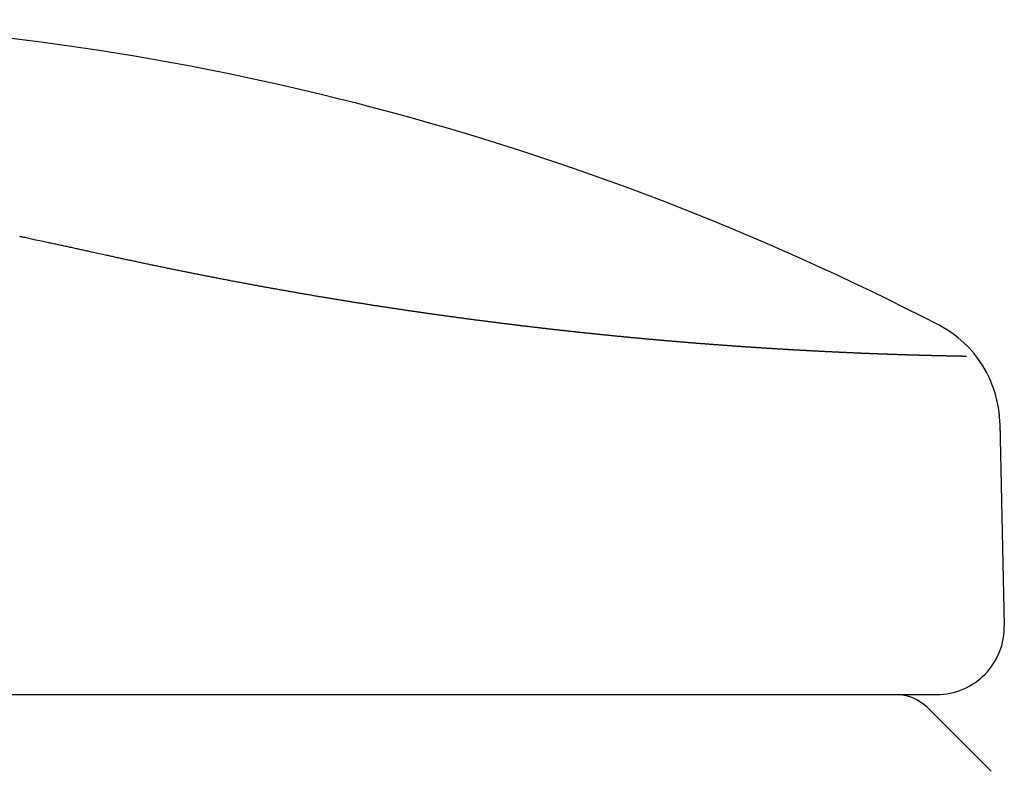
# Model space of a CAD drawing. Units: millimetres. Extents: x -1831 to 2352, y -10 to 1308.
# Drawn here: x 145 to 189, y 694 to 727 of the extents above; entities that cross this region are included whole.
import ezdxf

# ---------------------------------------------------------------- set-up
doc = ezdxf.new("R2010")
doc.units = ezdxf.units.MM
doc.linetypes.add('DASHED', pattern=[3, 2, -1])
doc.layers.add('PIC01', color=7, linetype='Continuous')

msp = doc.modelspace()

# ---------------------------------------------------------------- linework, layer by layer
at = {"layer": 'PIC01', "color": 7, "linetype": 'DASHED', "lineweight": 25}
for p, q in [((144.783, 717.351), (144.746, 717.359)), ((144.826, 717.342), (144.783, 717.351)), ((144.872, 717.332), (144.826, 717.342)), ((144.923, 717.321), (144.872, 717.332)), ((144.977, 717.31), (144.923, 717.321)), ((145.033, 717.298), (144.977, 717.31)), ((145.092, 717.285), (145.033, 717.298)), ((145.152, 717.272), (145.092, 717.285)), ((145.212, 717.259), (145.152, 717.272)), ((145.274, 717.246), (145.212, 717.259)), ((145.334, 717.233), (145.274, 717.246)), ((145.394, 717.22), (145.334, 717.233)), ((145.701, 717.155), (145.394, 717.22)), ((146.037, 717.083), (145.701, 717.155)), ((146.09, 717.072), (146.037, 717.083)), ((146.142, 717.061), (146.09, 717.072)), ((146.195, 717.05), (146.142, 717.061)), ((146.248, 717.038), (146.195, 717.05)), ((146.301, 717.027), (146.248, 717.038)), ((146.355, 717.015), (146.301, 717.027)), ((146.408, 717.004), (146.355, 717.015)), ((146.462, 716.992), (146.408, 717.004)), ((146.515, 716.981), (146.462, 716.992)), ((146.569, 716.969), (146.515, 716.981)), ((146.623, 716.958), (146.569, 716.969)), ((146.676, 716.946), (146.623, 716.958)), ((146.729, 716.935), (146.676, 716.946)), ((146.783, 716.923), (146.729, 716.935)), ((146.836, 716.912), (146.783, 716.923)), ((146.889, 716.9), (146.836, 716.912)), ((146.942, 716.889), (146.889, 716.9)), ((146.994, 716.877), (146.942, 716.889)), ((147.047, 716.866), (146.994, 716.877)), ((147.1, 716.855), (147.047, 716.866)), ((147.152, 716.843), (147.1, 716.855)), ((147.205, 716.832), (147.152, 716.843)), ((147.258, 716.82), (147.205, 716.832)), ((147.31, 716.809), (147.258, 716.82)), ((147.363, 716.797), (147.31, 716.809)), ((147.415, 716.786), (147.363, 716.797)), ((147.468, 716.774), (147.415, 716.786)), ((147.52, 716.763), (147.468, 716.774)), ((147.573, 716.751), (147.52, 716.763)), ((147.625, 716.74), (147.573, 716.751)), ((147.678, 716.728), (147.625, 716.74)), ((147.73, 716.717), (147.678, 716.728)), ((147.783, 716.705), (147.73, 716.717)), ((147.835, 716.694), (147.783, 716.705)), ((147.887, 716.682), (147.835, 716.694)), ((147.94, 716.671), (147.887, 716.682)), ((148.024, 716.652), (147.94, 716.671)), ((148.565, 716.534), (148.024, 716.652)), ((148.617, 716.522), (148.565, 716.534)), ((148.668, 716.511), (148.617, 716.522)), ((148.72, 716.5), (148.668, 716.511)), ((148.772, 716.488), (148.72, 716.5)), ((148.824, 716.477), (148.772, 716.488)), ((148.875, 716.466), (148.824, 716.477)), ((148.927, 716.454), (148.875, 716.466)), ((148.979, 716.443), (148.927, 716.454)), ((149.03, 716.432), (148.979, 716.443)), ((149.082, 716.421), (149.03, 716.432)), ((149.134, 716.41), (149.082, 716.421)), ((149.185, 716.398), (149.134, 716.41)), ((149.237, 716.387), (149.185, 716.398)), ((149.288, 716.376), (149.237, 716.387)), ((149.339, 716.365), (149.288, 716.376)), ((149.391, 716.354), (149.339, 716.365)), ((149.442, 716.343), (149.391, 716.354)), ((149.494, 716.332), (149.442, 716.343)), ((149.545, 716.321), (149.494, 716.332)), ((149.596, 716.31), (149.545, 716.321)), ((149.647, 716.299), (149.596, 716.31)), ((149.699, 716.288), (149.647, 716.299)), ((149.75, 716.277), (149.699, 716.288)), ((149.801, 716.266), (149.75, 716.277)), ((149.852, 716.255), (149.801, 716.266)), ((149.903, 716.244), (149.852, 716.255)), ((149.954, 716.233), (149.903, 716.244)), ((150.005, 716.222), (149.954, 716.233)), ((150.056, 716.211), (150.005, 716.222)), ((150.107, 716.201), (150.056, 716.211)), ((150.158, 716.19), (150.107, 716.201)), ((150.209, 716.179), (150.158, 716.19)), ((150.26, 716.168), (150.209, 716.179)), ((150.311, 716.158), (150.26, 716.168)), ((150.361, 716.147), (150.311, 716.158)), ((150.412, 716.136), (150.361, 716.147)), ((150.463, 716.125), (150.412, 716.136)), ((150.514, 716.115), (150.463, 716.125)), ((150.564, 716.104), (150.514, 716.115)), ((150.615, 716.094), (150.564, 716.104)), ((150.666, 716.083), (150.615, 716.094)), ((150.716, 716.072), (150.666, 716.083)), ((150.767, 716.062), (150.716, 716.072)), ((150.817, 716.051), (150.767, 716.062)), ((150.868, 716.041), (150.817, 716.051)), ((150.918, 716.03), (150.868, 716.041)), ((150.969, 716.02), (150.918, 716.03)), ((151.019, 716.01), (150.969, 716.02)), ((151.069, 715.999), (151.019, 716.01)), ((151.12, 715.989), (151.069, 715.999)), ((151.17, 715.978), (151.12, 715.989)), ((151.22, 715.968), (151.17, 715.978)), ((151.27, 715.958), (151.22, 715.968)), ((151.321, 715.947), (151.27, 715.958)), ((151.371, 715.937), (151.321, 715.947)), ((151.421, 715.927), (151.371, 715.937)), ((151.471, 715.917), (151.421, 715.927)), ((151.521, 715.906), (151.471, 715.917)), ((151.571, 715.896), (151.521, 715.906)), ((151.621, 715.886), (151.571, 715.896)), ((151.671, 715.876), (151.621, 715.886)), ((151.721, 715.866), (151.671, 715.876)), ((151.771, 715.856), (151.721, 715.866)), ((151.821, 715.846), (151.771, 715.856)), ((151.871, 715.835), (151.821, 715.846)), ((151.921, 715.825), (151.871, 715.835)), ((151.97, 715.815), (151.921, 715.825)), ((152.02, 715.805), (151.97, 715.815)), ((152.07, 715.795), (152.02, 715.805)), ((152.12, 715.785), (152.07, 715.795)), ((152.169, 715.775), (152.12, 715.785)), ((152.219, 715.765), (152.169, 715.775)), ((152.268, 715.756), (152.219, 715.765)), ((152.318, 715.746), (152.268, 715.756)), ((152.368, 715.736), (152.318, 715.746)), ((152.417, 715.726), (152.368, 715.736)), ((152.467, 715.716), (152.417, 715.726)), ((152.516, 715.706), (152.467, 715.716)), ((152.565, 715.696), (152.516, 715.706)), ((152.615, 715.687), (152.565, 715.696)), ((152.664, 715.677), (152.615, 715.687)), ((152.713, 715.667), (152.664, 715.677)), ((152.763, 715.657), (152.713, 715.667)), ((152.812, 715.648), (152.763, 715.657)), ((152.861, 715.638), (152.812, 715.648)), ((152.91, 715.628), (152.861, 715.638)), ((152.959, 715.619), (152.91, 715.628)), ((153.009, 715.609), (152.959, 715.619)), ((153.058, 715.599), (153.009, 715.609)), ((153.107, 715.59), (153.058, 715.599)), ((153.156, 715.58), (153.107, 715.59)), ((153.205, 715.571), (153.156, 715.58)), ((153.254, 715.561), (153.205, 715.571)), ((153.303, 715.552), (153.254, 715.561)), ((153.351, 715.542), (153.303, 715.552)), ((153.4, 715.533), (153.351, 715.542)), ((153.449, 715.523), (153.4, 715.533)), ((153.498, 715.514), (153.449, 715.523)), ((153.547, 715.504), (153.498, 715.514)), ((153.595, 715.495), (153.547, 715.504)), ((153.644, 715.486), (153.595, 715.495)), ((153.693, 715.476), (153.644, 715.486)), ((153.741, 715.467), (153.693, 715.476)), ((153.79, 715.458), (153.741, 715.467)), ((153.839, 715.448), (153.79, 715.458)), ((153.887, 715.439), (153.839, 715.448)), ((153.936, 715.43), (153.887, 715.439)), ((153.984, 715.42), (153.936, 715.43)), ((154.033, 715.411), (153.984, 715.42)), ((154.081, 715.402), (154.033, 715.411)), ((154.129, 715.393), (154.081, 715.402)), ((154.178, 715.384), (154.129, 715.393)), ((154.226, 715.375), (154.178, 715.384)), ((154.274, 715.365), (154.226, 715.375)), ((154.323, 715.356), (154.274, 715.365)), ((154.371, 715.347), (154.323, 715.356)), ((154.419, 715.338), (154.371, 715.347)), ((154.467, 715.329), (154.419, 715.338)), ((154.515, 715.32), (154.467, 715.329)), ((154.563, 715.311), (154.515, 715.32)), ((154.611, 715.302), (154.563, 715.311)), ((154.659, 715.293), (154.611, 715.302)), ((154.707, 715.284), (154.659, 715.293)), ((154.755, 715.275), (154.707, 715.284)), ((154.803, 715.266), (154.755, 715.275)), ((154.851, 715.257), (154.803, 715.266)), ((154.899, 715.248), (154.851, 715.257)), ((154.947, 715.239), (154.899, 715.248)), ((154.995, 715.231), (154.947, 715.239)), ((155.042, 715.222), (154.995, 715.231)), ((155.09, 715.213), (155.042, 715.222)), ((155.138, 715.204), (155.09, 715.213)), ((155.186, 715.195), (155.138, 715.204)), ((155.233, 715.187), (155.186, 715.195)), ((155.281, 715.178), (155.233, 715.187)), ((155.328, 715.169), (155.281, 715.178)), ((155.376, 715.16), (155.328, 715.169)), ((155.423, 715.152), (155.376, 715.16)), ((155.471, 715.143), (155.423, 715.152)), ((155.518, 715.134), (155.471, 715.143)), ((155.566, 715.126), (155.518, 715.134)), ((155.613, 715.117), (155.566, 715.126)), ((155.66, 715.109), (155.613, 715.117)), ((155.708, 715.1), (155.66, 715.109)), ((155.755, 715.091), (155.708, 715.1)), ((155.802, 715.083), (155.755, 715.091)), ((155.849, 715.074), (155.802, 715.083)), ((155.897, 715.066), (155.849, 715.074)), ((155.944, 715.057), (155.897, 715.066)), ((155.991, 715.049), (155.944, 715.057)), ((156.038, 715.04), (155.991, 715.049)), ((156.085, 715.032), (156.038, 715.04)), ((156.132, 715.024), (156.085, 715.032)), ((156.179, 715.015), (156.132, 715.024)), ((156.226, 715.007), (156.179, 715.015)), ((156.273, 714.998), (156.226, 715.007)), ((156.32, 714.99), (156.273, 714.998)), ((156.367, 714.982), (156.32, 714.99)), ((156.414, 714.973), (156.367, 714.982)), ((156.46, 714.965), (156.414, 714.973)), ((156.507, 714.957), (156.46, 714.965)), ((156.554, 714.949), (156.507, 714.957)), ((156.601, 714.94), (156.554, 714.949)), ((156.647, 714.932), (156.601, 714.94)), ((156.694, 714.924), (156.647, 714.932)), ((156.74, 714.916), (156.694, 714.924)), ((156.787, 714.908), (156.74, 714.916)), ((156.833, 714.899), (156.787, 714.908)), ((156.88, 714.891), (156.833, 714.899)), ((156.926, 714.883), (156.88, 714.891)), ((156.973, 714.875), (156.926, 714.883)), ((157.019, 714.867), (156.973, 714.875)), ((157.066, 714.859), (157.019, 714.867)), ((157.112, 714.851), (157.066, 714.859)), ((157.158, 714.843), (157.112, 714.851)), ((157.205, 714.835), (157.158, 714.843)), ((157.251, 714.827), (157.205, 714.835)), ((157.297, 714.819), (157.251, 714.827)), ((157.343, 714.811), (157.297, 714.819)), ((157.389, 714.803), (157.343, 714.811)), ((157.435, 714.795), (157.389, 714.803)), ((157.482, 714.787), (157.435, 714.795)), ((157.528, 714.779), (157.482, 714.787)), ((157.574, 714.771), (157.528, 714.779)), ((157.62, 714.764), (157.574, 714.771)), ((157.666, 714.756), (157.62, 714.764)), ((157.711, 714.748), (157.666, 714.756)), ((157.757, 714.74), (157.711, 714.748)), ((157.803, 714.732), (157.757, 714.74)), ((157.849, 714.725), (157.803, 714.732)), ((157.895, 714.717), (157.849, 714.725)), ((157.941, 714.709), (157.895, 714.717)), ((157.986, 714.701), (157.941, 714.709)), ((158.032, 714.694), (157.986, 714.701)), ((158.078, 714.686), (158.032, 714.694)), ((158.123, 714.678), (158.078, 714.686)), ((158.169, 714.671), (158.123, 714.678)), ((158.214, 714.663), (158.169, 714.671)), ((158.26, 714.655), (158.214, 714.663)), ((158.305, 714.648), (158.26, 714.655)), ((158.351, 714.64), (158.305, 714.648)), ((158.396, 714.633), (158.351, 714.64)), ((158.442, 714.625), (158.396, 714.633)), ((158.487, 714.618), (158.442, 714.625)), ((158.532, 714.61), (158.487, 714.618)), ((158.578, 714.603), (158.532, 714.61)), ((158.623, 714.595), (158.578, 714.603)), ((158.668, 714.588), (158.623, 714.595)), ((158.713, 714.58), (158.668, 714.588)), ((158.758, 714.573), (158.713, 714.58)), ((158.804, 714.565), (158.758, 714.573)), ((158.849, 714.558), (158.804, 714.565)), ((158.894, 714.55), (158.849, 714.558)), ((158.939, 714.543), (158.894, 714.55)), ((158.984, 714.536), (158.939, 714.543)), ((159.029, 714.528), (158.984, 714.536)), ((159.074, 714.521), (159.029, 714.528)), ((159.119, 714.514), (159.074, 714.521)), ((159.163, 714.506), (159.119, 714.514)), ((159.208, 714.499), (159.163, 714.506)), ((159.253, 714.492), (159.208, 714.499)), ((159.298, 714.485), (159.253, 714.492)), ((159.343, 714.477), (159.298, 714.485)), ((159.387, 714.47), (159.343, 714.477)), ((159.432, 714.463), (159.387, 714.47)), ((159.477, 714.456), (159.432, 714.463)), ((159.521, 714.449), (159.477, 714.456)), ((159.566, 714.442), (159.521, 714.449)), ((159.61, 714.434), (159.566, 714.442)), ((159.655, 714.427), (159.61, 714.434)), ((159.699, 714.42), (159.655, 714.427)), ((159.744, 714.413), (159.699, 714.42)), ((159.788, 714.406), (159.744, 714.413)), ((159.832, 714.399), (159.788, 714.406)), ((159.877, 714.392), (159.832, 714.399)), ((159.921, 714.385), (159.877, 714.392)), ((159.965, 714.378), (159.921, 714.385)), ((160.01, 714.371), (159.965, 714.378)), ((160.054, 714.364), (160.01, 714.371)), ((160.098, 714.357), (160.054, 714.364)), ((160.142, 714.35), (160.098, 714.357)), ((160.186, 714.343), (160.142, 714.35)), ((160.23, 714.336), (160.186, 714.343)), ((160.274, 714.329), (160.23, 714.336)), ((160.318, 714.323), (160.274, 714.329)), ((160.362, 714.316), (160.318, 714.323)), ((160.406, 714.309), (160.362, 714.316)), ((160.45, 714.302), (160.406, 714.309)), ((160.494, 714.295), (160.45, 714.302)), ((160.538, 714.288), (160.494, 714.295)), ((160.582, 714.282), (160.538, 714.288)), ((160.626, 714.275), (160.582, 714.282)), ((160.669, 714.268), (160.626, 714.275)), ((160.713, 714.261), (160.669, 714.268)), ((160.757, 714.255), (160.713, 714.261)), ((160.8, 714.248), (160.757, 714.255)), ((160.844, 714.241), (160.8, 714.248)), ((160.888, 714.235), (160.844, 714.241)), ((160.931, 714.228), (160.888, 714.235)), ((160.975, 714.221), (160.931, 714.228)), ((161.018, 714.215), (160.975, 714.221)), ((161.062, 714.208), (161.018, 714.215)), ((161.105, 714.202), (161.062, 714.208)), ((161.148, 714.195), (161.105, 714.202)), ((161.192, 714.188), (161.148, 714.195)), ((161.235, 714.182), (161.192, 714.188)), ((161.278, 714.175), (161.235, 714.182)), ((161.322, 714.169), (161.278, 714.175)), ((161.365, 714.162), (161.322, 714.169)), ((161.408, 714.156), (161.365, 714.162)), ((161.451, 714.149), (161.408, 714.156)), ((161.494, 714.143), (161.451, 714.149)), ((161.537, 714.136), (161.494, 714.143)), ((161.58, 714.13), (161.537, 714.136)), ((161.623, 714.124), (161.58, 714.13)), ((161.666, 714.117), (161.623, 714.124)), ((161.709, 714.111), (161.666, 714.117)), ((161.752, 714.104), (161.709, 714.111)), ((161.795, 714.098), (161.752, 714.104)), ((161.838, 714.092), (161.795, 714.098)), ((161.881, 714.085), (161.838, 714.092)), ((161.924, 714.079), (161.881, 714.085)), ((161.966, 714.073), (161.924, 714.079)), ((162.009, 714.066), (161.966, 714.073)), ((162.052, 714.06), (162.009, 714.066)), ((162.094, 714.054), (162.052, 714.06)), ((162.137, 714.048), (162.094, 714.054)), ((162.18, 714.041), (162.137, 714.048)), ((162.222, 714.035), (162.18, 714.041)), ((162.265, 714.029), (162.222, 714.035)), ((162.307, 714.023), (162.265, 714.029)), ((162.35, 714.017), (162.307, 714.023)), ((162.392, 714.011), (162.35, 714.017)), ((162.435, 714.004), (162.392, 714.011)), ((162.477, 713.998), (162.435, 714.004)), ((162.519, 713.992), (162.477, 713.998)), ((162.561, 713.986), (162.519, 713.992)), ((162.604, 713.98), (162.561, 713.986)), ((162.646, 713.974), (162.604, 713.98)), ((162.688, 713.968), (162.646, 713.974)), ((162.73, 713.962), (162.688, 713.968)), ((162.772, 713.956), (162.73, 713.962)), ((162.815, 713.95), (162.772, 713.956)), ((162.857, 713.944), (162.815, 713.95)), ((162.899, 713.938), (162.857, 713.944)), ((162.941, 713.932), (162.899, 713.938)), ((162.983, 713.926), (162.941, 713.932)), ((163.024, 713.92), (162.983, 713.926)), ((163.066, 713.914), (163.024, 713.92)), ((163.108, 713.908), (163.066, 713.914)), ((163.15, 713.902), (163.108, 713.908)), ((163.192, 713.896), (163.15, 713.902)), ((163.234, 713.891), (163.192, 713.896)), ((163.275, 713.885), (163.234, 713.891)), ((163.317, 713.879), (163.275, 713.885)), ((163.359, 713.873), (163.317, 713.879)), ((163.4, 713.867), (163.359, 713.873)), ((163.442, 713.861), (163.4, 713.867)), ((163.483, 713.856), (163.442, 713.861)), ((163.525, 713.85), (163.483, 713.856)), ((163.566, 713.844), (163.525, 713.85)), ((163.608, 713.838), (163.566, 713.844)), ((163.649, 713.833), (163.608, 713.838)), ((163.691, 713.827), (163.649, 713.833)), ((163.732, 713.821), (163.691, 713.827)), ((163.773, 713.815), (163.732, 713.821)), ((163.815, 713.81), (163.773, 713.815)), ((163.856, 713.804), (163.815, 713.81)), ((163.897, 713.798), (163.856, 713.804)), ((163.938, 713.793), (163.897, 713.798)), ((163.98, 713.787), (163.938, 713.793)), ((164.021, 713.782), (163.98, 713.787)), ((164.062, 713.776), (164.021, 713.782)), ((164.103, 713.77), (164.062, 713.776)), ((164.144, 713.765), (164.103, 713.77)), ((164.185, 713.759), (164.144, 713.765)), ((164.226, 713.754), (164.185, 713.759)), ((164.267, 713.748), (164.226, 713.754)), ((164.308, 713.743), (164.267, 713.748)), ((164.349, 713.737), (164.308, 713.743)), ((164.389, 713.732), (164.349, 713.737)), ((164.43, 713.726), (164.389, 713.732)), ((164.471, 713.721), (164.43, 713.726)), ((164.512, 713.715), (164.471, 713.721)), ((164.552, 713.71), (164.512, 713.715)), ((164.593, 713.704), (164.552, 713.71)), ((164.634, 713.699), (164.593, 713.704)), ((164.674, 713.694), (164.634, 713.699)), ((164.715, 713.688), (164.674, 713.694)), ((164.755, 713.683), (164.715, 713.688)), ((164.796, 713.678), (164.755, 713.683)), ((164.836, 713.672), (164.796, 713.678)), ((164.877, 713.667), (164.836, 713.672)), ((164.917, 713.662), (164.877, 713.667)), ((164.957, 713.656), (164.917, 713.662)), ((164.998, 713.651), (164.957, 713.656)), ((165.038, 713.646), (164.998, 713.651)), ((165.078, 713.64), (165.038, 713.646)), ((165.118, 713.635), (165.078, 713.64)), ((165.159, 713.63), (165.118, 713.635)), ((165.199, 713.625), (165.159, 713.63)), ((165.239, 713.619), (165.199, 713.625)), ((165.279, 713.614), (165.239, 713.619)), ((165.319, 713.609), (165.279, 713.614)), ((165.359, 713.604), (165.319, 713.609)), ((165.399, 713.599), (165.359, 713.604)), ((165.439, 713.594), (165.399, 713.599)), ((165.479, 713.588), (165.439, 713.594)), ((165.519, 713.583), (165.479, 713.588)), ((165.559, 713.578), (165.519, 713.583)), ((165.599, 713.573), (165.559, 713.578)), ((165.638, 713.568), (165.599, 713.573)), ((165.678, 713.563), (165.638, 713.568)), ((165.718, 713.558), (165.678, 713.563)), ((165.757, 713.553), (165.718, 713.558)), ((165.797, 713.548), (165.757, 713.553)), ((165.837, 713.543), (165.797, 713.548)), ((165.876, 713.538), (165.837, 713.543)), ((165.916, 713.533), (165.876, 713.538)), ((165.955, 713.528), (165.916, 713.533)), ((165.995, 713.523), (165.955, 713.528)), ((166.034, 713.518), (165.995, 713.523)), ((166.074, 713.513), (166.034, 713.518)), ((166.113, 713.508), (166.074, 713.513)), ((166.152, 713.503), (166.113, 713.508)), ((166.192, 713.498), (166.152, 713.503)), ((166.231, 713.493), (166.192, 713.498)), ((166.27, 713.488), (166.231, 713.493)), ((166.31, 713.483), (166.27, 713.488)), ((166.349, 713.479), (166.31, 713.483)), ((166.388, 713.474), (166.349, 713.479)), ((166.427, 713.469), (166.388, 713.474)), ((166.466, 713.464), (166.427, 713.469)), ((166.505, 713.459), (166.466, 713.464)), ((166.544, 713.454), (166.505, 713.459)), ((166.583, 713.45), (166.544, 713.454)), ((166.622, 713.445), (166.583, 713.45)), ((166.661, 713.44), (166.622, 713.445)), ((166.7, 713.435), (166.661, 713.44)), ((166.739, 713.43), (166.7, 713.435)), ((166.777, 713.426), (166.739, 713.43)), ((166.816, 713.421), (166.777, 713.426)), ((166.855, 713.416), (166.816, 713.421)), ((166.894, 713.412), (166.855, 713.416)), ((166.932, 713.407), (166.894, 713.412)), ((166.971, 713.402), (166.932, 713.407)), ((167.01, 713.398), (166.971, 713.402)), ((167.048, 713.393), (167.01, 713.398)), ((167.087, 713.388), (167.048, 713.393)), ((167.125, 713.384), (167.087, 713.388)), ((167.164, 713.379), (167.125, 713.384)), ((167.202, 713.374), (167.164, 713.379)), ((167.241, 713.37), (167.202, 713.374)), ((167.279, 713.365), (167.241, 713.37)), ((167.317, 713.361), (167.279, 713.365)), ((167.356, 713.356), (167.317, 713.361)), ((167.394, 713.352), (167.356, 713.356)), ((167.432, 713.347), (167.394, 713.352)), ((167.47, 713.342), (167.432, 713.347)), ((167.509, 713.338), (167.47, 713.342)), ((167.547, 713.333), (167.509, 713.338)), ((167.585, 713.329), (167.547, 713.333)), ((167.623, 713.325), (167.585, 713.329)), ((167.661, 713.32), (167.623, 713.325)), ((167.699, 713.316), (167.661, 713.32)), ((167.737, 713.311), (167.699, 713.316)), ((167.775, 713.307), (167.737, 713.311)), ((167.813, 713.302), (167.775, 713.307)), ((167.851, 713.298), (167.813, 713.302)), ((167.888, 713.293), (167.851, 713.298)), ((167.926, 713.289), (167.888, 713.293)), ((167.964, 713.285), (167.926, 713.289)), ((168.002, 713.28), (167.964, 713.285)), ((168.039, 713.276), (168.002, 713.28)), ((168.077, 713.272), (168.039, 713.276)), ((168.115, 713.267), (168.077, 713.272)), ((168.152, 713.263), (168.115, 713.267)), ((168.19, 713.259), (168.152, 713.263)), ((168.227, 713.254), (168.19, 713.259)), ((168.265, 713.25), (168.227, 713.254)), ((168.302, 713.246), (168.265, 713.25)), ((168.34, 713.242), (168.302, 713.246)), ((168.377, 713.237), (168.34, 713.242)), ((168.414, 713.233), (168.377, 713.237)), ((168.452, 713.229), (168.414, 713.233)), ((168.489, 713.225), (168.452, 713.229)), ((168.526, 713.22), (168.489, 713.225)), ((168.564, 713.216), (168.526, 713.22)), ((168.601, 713.212), (168.564, 713.216)), ((168.638, 713.208), (168.601, 713.212)), ((168.675, 713.204), (168.638, 713.208)), ((168.712, 713.2), (168.675, 713.204)), ((168.749, 713.195), (168.712, 713.2)), ((168.786, 713.191), (168.749, 713.195)), ((168.823, 713.187), (168.786, 713.191)), ((168.86, 713.183), (168.823, 713.187)), ((168.897, 713.179), (168.86, 713.183)), ((168.934, 713.175), (168.897, 713.179)), ((168.971, 713.171), (168.934, 713.175)), ((169.008, 713.167), (168.971, 713.171)), ((169.044, 713.163), (169.008, 713.167)), ((169.081, 713.159), (169.044, 713.163)), ((169.118, 713.155), (169.081, 713.159)), ((169.155, 713.151), (169.118, 713.155)), ((169.191, 713.147), (169.155, 713.151)), ((169.228, 713.143), (169.191, 713.147)), ((169.264, 713.139), (169.228, 713.143)), ((169.301, 713.135), (169.264, 713.139)), ((169.337, 713.131), (169.301, 713.135)), ((169.374, 713.127), (169.337, 713.131)), ((169.41, 713.123), (169.374, 713.127)), ((169.447, 713.119), (169.41, 713.123)), ((169.483, 713.115), (169.447, 713.119)), ((169.52, 713.111), (169.483, 713.115)), ((169.556, 713.107), (169.52, 713.111)), ((169.592, 713.103), (169.556, 713.107)), ((169.628, 713.099), (169.592, 713.103)), ((169.665, 713.095), (169.628, 713.099)), ((169.701, 713.091), (169.665, 713.095)), ((169.737, 713.088), (169.701, 713.091)), ((169.773, 713.084), (169.737, 713.088)), ((169.809, 713.08), (169.773, 713.084)), ((169.845, 713.076), (169.809, 713.08)), ((169.881, 713.072), (169.845, 713.076)), ((169.917, 713.069), (169.881, 713.072)), ((169.953, 713.065), (169.917, 713.069)), ((169.989, 713.061), (169.953, 713.065)), ((170.025, 713.057), (169.989, 713.061)), ((170.061, 713.053), (170.025, 713.057)), ((170.096, 713.05), (170.061, 713.053)), ((170.132, 713.046), (170.096, 713.05)), ((170.168, 713.042), (170.132, 713.046)), ((170.204, 713.039), (170.168, 713.042)), ((170.239, 713.035), (170.204, 713.039)), ((170.275, 713.031), (170.239, 713.035)), ((170.311, 713.027), (170.275, 713.031)), ((170.346, 713.024), (170.311, 713.027)), ((170.382, 713.02), (170.346, 713.024)), ((170.417, 713.016), (170.382, 713.02)), ((170.453, 713.013), (170.417, 713.016)), ((170.488, 713.009), (170.453, 713.013)), ((170.523, 713.006), (170.488, 713.009)), ((170.559, 713.002), (170.523, 713.006)), ((170.594, 712.998), (170.559, 713.002)), ((170.629, 712.995), (170.594, 712.998)), ((170.665, 712.991), (170.629, 712.995)), ((170.7, 712.988), (170.665, 712.991)), ((170.735, 712.984), (170.7, 712.988)), ((170.77, 712.98), (170.735, 712.984)), ((170.805, 712.977), (170.77, 712.98)), ((170.84, 712.973), (170.805, 712.977)), ((170.875, 712.97), (170.84, 712.973)), ((170.91, 712.966), (170.875, 712.97)), ((170.945, 712.963), (170.91, 712.966)), ((170.98, 712.959), (170.945, 712.963)), ((171.015, 712.956), (170.98, 712.959)), ((171.05, 712.952), (171.015, 712.956)), ((171.085, 712.949), (171.05, 712.952)), ((171.12, 712.945), (171.085, 712.949)), ((171.155, 712.942), (171.12, 712.945)), ((171.189, 712.939), (171.155, 712.942)), ((171.224, 712.935), (171.189, 712.939)), ((171.259, 712.932), (171.224, 712.935)), ((171.293, 712.928), (171.259, 712.932)), ((171.328, 712.925), (171.293, 712.928)), ((171.363, 712.922), (171.328, 712.925)), ((171.397, 712.918), (171.363, 712.922)), ((171.432, 712.915), (171.397, 712.918)), ((171.466, 712.911), (171.432, 712.915)), ((171.501, 712.908), (171.466, 712.911)), ((171.535, 712.905), (171.501, 712.908)), ((171.569, 712.901), (171.535, 712.905)), ((171.604, 712.898), (171.569, 712.901)), ((171.638, 712.895), (171.604, 712.898)), ((171.672, 712.891), (171.638, 712.895)), ((171.706, 712.888), (171.672, 712.891)), ((171.741, 712.885), (171.706, 712.888)), ((171.775, 712.882), (171.741, 712.885)), ((171.809, 712.878), (171.775, 712.882)), ((171.843, 712.875), (171.809, 712.878)), ((171.877, 712.872), (171.843, 712.875)), ((171.911, 712.869), (171.877, 712.872)), ((171.945, 712.865), (171.911, 712.869)), ((171.979, 712.862), (171.945, 712.865)), ((172.013, 712.859), (171.979, 712.862)), ((172.047, 712.856), (172.013, 712.859)), ((172.081, 712.853), (172.047, 712.856)), ((172.115, 712.849), (172.081, 712.853)), ((172.148, 712.846), (172.115, 712.849)), ((172.182, 712.843), (172.148, 712.846)), ((172.216, 712.84), (172.182, 712.843)), ((172.25, 712.837), (172.216, 712.84)), ((172.283, 712.834), (172.25, 712.837)), ((172.317, 712.831), (172.283, 712.834)), ((172.35, 712.827), (172.317, 712.831)), ((172.384, 712.824), (172.35, 712.827)), ((172.417, 712.821), (172.384, 712.824)), ((172.451, 712.818), (172.417, 712.821)), ((172.484, 712.815), (172.451, 712.818)), ((172.518, 712.812), (172.484, 712.815)), ((172.551, 712.809), (172.518, 712.812)), ((172.585, 712.806), (172.551, 712.809)), ((172.618, 712.803), (172.585, 712.806)), ((172.651, 712.8), (172.618, 712.803)), ((172.684, 712.797), (172.651, 712.8)), ((172.718, 712.794), (172.684, 712.797)), ((172.751, 712.791), (172.718, 712.794)), ((172.784, 712.788), (172.751, 712.791)), ((172.817, 712.785), (172.784, 712.788)), ((172.85, 712.782), (172.817, 712.785)), ((172.883, 712.779), (172.85, 712.782)), ((172.916, 712.776), (172.883, 712.779)), ((172.949, 712.773), (172.916, 712.776)), ((172.982, 712.77), (172.949, 712.773)), ((173.015, 712.767), (172.982, 712.77)), ((173.048, 712.764), (173.015, 712.767)), ((173.081, 712.761), (173.048, 712.764)), ((173.113, 712.758), (173.081, 712.761)), ((173.146, 712.755), (173.113, 712.758)), ((173.179, 712.753), (173.146, 712.755)), ((173.212, 712.75), (173.179, 712.753)), ((173.244, 712.747), (173.212, 712.75)), ((173.277, 712.744), (173.244, 712.747)), ((173.309, 712.741), (173.277, 712.744)), ((173.342, 712.738), (173.309, 712.741)), ((173.375, 712.735), (173.342, 712.738)), ((173.407, 712.733), (173.375, 712.735)), ((173.439, 712.73), (173.407, 712.733)), ((173.472, 712.727), (173.439, 712.73)), ((173.504, 712.724), (173.472, 712.727)), ((173.537, 712.721), (173.504, 712.724)), ((173.569, 712.719), (173.537, 712.721)), ((173.601, 712.716), (173.569, 712.719)), ((173.633, 712.713), (173.601, 712.716)), ((173.666, 712.71), (173.633, 712.713)), ((173.698, 712.708), (173.666, 712.71)), ((173.73, 712.705), (173.698, 712.708)), ((173.762, 712.702), (173.73, 712.705)), ((173.794, 712.699), (173.762, 712.702)), ((173.826, 712.697), (173.794, 712.699)), ((173.858, 712.694), (173.826, 712.697)), ((173.89, 712.691), (173.858, 712.694)), ((173.922, 712.689), (173.89, 712.691)), ((173.954, 712.686), (173.922, 712.689)), ((173.986, 712.683), (173.954, 712.686)), ((174.018, 712.68), (173.986, 712.683)), ((174.05, 712.678), (174.018, 712.68)), ((174.081, 712.675), (174.05, 712.678)), ((174.113, 712.673), (174.081, 712.675)), ((174.145, 712.67), (174.113, 712.673)), ((174.176, 712.667), (174.145, 712.67)), ((174.208, 712.665), (174.176, 712.667)), ((174.24, 712.662), (174.208, 712.665)), ((174.271, 712.659), (174.24, 712.662)), ((174.303, 712.657), (174.271, 712.659)), ((174.334, 712.654), (174.303, 712.657)), ((174.366, 712.652), (174.334, 712.654)), ((174.397, 712.649), (174.366, 712.652)), ((174.429, 712.647), (174.397, 712.649)), ((174.46, 712.644), (174.429, 712.647)), ((174.491, 712.641), (174.46, 712.644)), ((174.522, 712.639), (174.491, 712.641)), ((174.554, 712.636), (174.522, 712.639)), ((174.585, 712.634), (174.554, 712.636)), ((174.616, 712.631), (174.585, 712.634)), ((174.647, 712.629), (174.616, 712.631)), ((174.678, 712.626), (174.647, 712.629)), ((174.709, 712.624), (174.678, 712.626)), ((174.741, 712.621), (174.709, 712.624)), ((174.772, 712.619), (174.741, 712.621)), ((174.802, 712.616), (174.772, 712.619)), ((174.833, 712.614), (174.802, 712.616)), ((174.864, 712.612), (174.833, 712.614)), ((174.895, 712.609), (174.864, 712.612)), ((174.926, 712.607), (174.895, 712.609)), ((174.957, 712.604), (174.926, 712.607)), ((174.988, 712.602), (174.957, 712.604)), ((175.018, 712.599), (174.988, 712.602)), ((175.049, 712.597), (175.018, 712.599)), ((175.08, 712.595), (175.049, 712.597)), ((175.11, 712.592), (175.08, 712.595)), ((175.141, 712.59), (175.11, 712.592)), ((175.172, 712.587), (175.141, 712.59)), ((175.202, 712.585), (175.172, 712.587)), ((175.233, 712.583), (175.202, 712.585)), ((175.263, 712.58), (175.233, 712.583)), ((175.293, 712.578), (175.263, 712.58)), ((175.324, 712.576), (175.293, 712.578)), ((175.354, 712.573), (175.324, 712.576)), ((175.385, 712.571), (175.354, 712.573)), ((175.415, 712.569), (175.385, 712.571)), ((175.445, 712.566), (175.415, 712.569)), ((175.475, 712.564), (175.445, 712.566)), ((175.505, 712.562), (175.475, 712.564)), ((175.536, 712.56), (175.505, 712.562)), ((175.566, 712.557), (175.536, 712.56)), ((175.596, 712.555), (175.566, 712.557)), ((175.626, 712.553), (175.596, 712.555)), ((175.656, 712.55), (175.626, 712.553)), ((175.686, 712.548), (175.656, 712.55)), ((175.716, 712.546), (175.686, 712.548)), ((175.746, 712.544), (175.716, 712.546)), ((175.776, 712.542), (175.746, 712.544)), ((175.805, 712.539), (175.776, 712.542)), ((175.835, 712.537), (175.805, 712.539)), ((175.865, 712.535), (175.835, 712.537)), ((175.895, 712.533), (175.865, 712.535)), ((175.924, 712.531), (175.895, 712.533)), ((175.954, 712.528), (175.924, 712.531)), ((175.984, 712.526), (175.954, 712.528)), ((176.013, 712.524), (175.984, 712.526)), ((176.043, 712.522), (176.013, 712.524)), ((176.072, 712.52), (176.043, 712.522)), ((176.102, 712.518), (176.072, 712.52)), ((176.131, 712.515), (176.102, 712.518)), ((176.161, 712.513), (176.131, 712.515)), ((176.19, 712.511), (176.161, 712.513)), ((176.22, 712.509), (176.19, 712.511)), ((176.249, 712.507), (176.22, 712.509)), ((176.278, 712.505), (176.249, 712.507)), ((176.307, 712.503), (176.278, 712.505)), ((176.337, 712.501), (176.307, 712.503)), ((176.366, 712.499), (176.337, 712.501)), ((176.395, 712.496), (176.366, 712.499)), ((176.424, 712.494), (176.395, 712.496)), ((176.453, 712.492), (176.424, 712.494)), ((176.482, 712.49), (176.453, 712.492)), ((176.511, 712.488), (176.482, 712.49)), ((176.54, 712.486), (176.511, 712.488)), ((176.569, 712.484), (176.54, 712.486)), ((176.598, 712.482), (176.569, 712.484)), ((176.627, 712.48), (176.598, 712.482)), ((176.656, 712.478), (176.627, 712.48)), ((176.685, 712.476), (176.656, 712.478)), ((176.713, 712.474), (176.685, 712.476)), ((176.742, 712.472), (176.713, 712.474)), ((176.771, 712.47), (176.742, 712.472)), ((176.799, 712.468), (176.771, 712.47)), ((176.828, 712.466), (176.799, 712.468)), ((176.857, 712.464), (176.828, 712.466)), ((176.885, 712.462), (176.857, 712.464)), ((176.914, 712.46), (176.885, 712.462)), ((176.942, 712.458), (176.914, 712.46)), ((176.971, 712.456), (176.942, 712.458)), ((176.999, 712.454), (176.971, 712.456)), ((177.027, 712.453), (176.999, 712.454)), ((177.056, 712.451), (177.027, 712.453)), ((177.084, 712.449), (177.056, 712.451)), ((177.112, 712.447), (177.084, 712.449)), ((177.141, 712.445), (177.112, 712.447)), ((177.169, 712.443), (177.141, 712.445)), ((177.197, 712.441), (177.169, 712.443)), ((177.225, 712.439), (177.197, 712.441)), ((177.253, 712.437), (177.225, 712.439)), ((177.281, 712.435), (177.253, 712.437)), ((177.309, 712.434), (177.281, 712.435)), ((177.337, 712.432), (177.309, 712.434)), ((177.365, 712.43), (177.337, 712.432)), ((177.393, 712.428), (177.365, 712.43)), ((177.421, 712.426), (177.393, 712.428)), ((177.449, 712.424), (177.421, 712.426)), ((177.477, 712.423), (177.449, 712.424)), ((177.505, 712.421), (177.477, 712.423)), ((177.533, 712.419), (177.505, 712.421)), ((177.56, 712.417), (177.533, 712.419)), ((177.588, 712.415), (177.56, 712.417)), ((177.616, 712.413), (177.588, 712.415)), ((177.643, 712.412), (177.616, 712.413)), ((177.671, 712.41), (177.643, 712.412)), ((177.698, 712.408), (177.671, 712.41)), ((177.726, 712.406), (177.698, 712.408)), ((177.753, 712.405), (177.726, 712.406)), ((177.781, 712.403), (177.753, 712.405)), ((177.808, 712.401), (177.781, 712.403)), ((177.836, 712.399), (177.808, 712.401)), ((177.863, 712.398), (177.836, 712.399)), ((177.89, 712.396), (177.863, 712.398)), ((177.918, 712.394), (177.89, 712.396)), ((177.945, 712.392), (177.918, 712.394)), ((177.972, 712.391), (177.945, 712.392)), ((177.999, 712.389), (177.972, 712.391)), ((178.026, 712.387), (177.999, 712.389)), ((178.053, 712.386), (178.026, 712.387)), ((178.081, 712.384), (178.053, 712.386)), ((178.108, 712.382), (178.081, 712.384)), ((178.135, 712.38), (178.108, 712.382)), ((178.162, 712.379), (178.135, 712.38)), ((178.188, 712.377), (178.162, 712.379)), ((178.215, 712.375), (178.188, 712.377)), ((178.242, 712.374), (178.215, 712.375)), ((178.269, 712.372), (178.242, 712.374)), ((178.296, 712.37), (178.269, 712.372)), ((178.323, 712.369), (178.296, 712.37)), ((178.349, 712.367), (178.323, 712.369)), ((178.376, 712.366), (178.349, 712.367)), ((178.403, 712.364), (178.376, 712.366)), ((178.429, 712.362), (178.403, 712.364)), ((178.456, 712.361), (178.429, 712.362)), ((178.482, 712.359), (178.456, 712.361)), ((178.509, 712.357), (178.482, 712.359)), ((178.535, 712.356), (178.509, 712.357)), ((178.562, 712.354), (178.535, 712.356)), ((178.588, 712.353), (178.562, 712.354)), ((178.615, 712.351), (178.588, 712.353)), ((178.641, 712.35), (178.615, 712.351)), ((178.667, 712.348), (178.641, 712.35)), ((178.694, 712.346), (178.667, 712.348)), ((178.72, 712.345), (178.694, 712.346)), ((178.746, 712.343), (178.72, 712.345)), ((178.772, 712.342), (178.746, 712.343)), ((178.798, 712.34), (178.772, 712.342)), ((178.824, 712.339), (178.798, 712.34)), ((178.851, 712.337), (178.824, 712.339)), ((178.877, 712.336), (178.851, 712.337)), ((178.903, 712.334), (178.877, 712.336)), ((178.928, 712.333), (178.903, 712.334)), ((178.954, 712.331), (178.928, 712.333)), ((178.98, 712.329), (178.954, 712.331)), ((179.006, 712.328), (178.98, 712.329)), ((179.032, 712.326), (179.006, 712.328)), ((179.058, 712.325), (179.032, 712.326)), ((179.084, 712.324), (179.058, 712.325)), ((179.109, 712.322), (179.084, 712.324)), ((179.135, 712.321), (179.109, 712.322)), ((179.161, 712.319), (179.135, 712.321)), ((179.186, 712.318), (179.161, 712.319)), ((179.212, 712.316), (179.186, 712.318)), ((179.237, 712.315), (179.212, 712.316)), ((179.263, 712.313), (179.237, 712.315)), ((179.288, 712.312), (179.263, 712.313)), ((179.314, 712.31), (179.288, 712.312)), ((179.339, 712.309), (179.314, 712.31)), ((179.365, 712.308), (179.339, 712.309)), ((179.39, 712.306), (179.365, 712.308)), ((179.415, 712.305), (179.39, 712.306)), ((179.44, 712.303), (179.415, 712.305)), ((179.466, 712.302), (179.44, 712.303)), ((179.491, 712.3), (179.466, 712.302)), ((179.516, 712.299), (179.491, 712.3)), ((179.541, 712.298), (179.516, 712.299)), ((179.566, 712.296), (179.541, 712.298)), ((179.591, 712.295), (179.566, 712.296)), ((179.616, 712.293), (179.591, 712.295)), ((179.641, 712.292), (179.616, 712.293)), ((179.666, 712.291), (179.641, 712.292)), ((179.691, 712.289), (179.666, 712.291)), ((179.716, 712.288), (179.691, 712.289)), ((179.741, 712.287), (179.716, 712.288)), ((179.766, 712.285), (179.741, 712.287)), ((179.79, 712.284), (179.766, 712.285)), ((179.815, 712.283), (179.79, 712.284)), ((179.84, 712.281), (179.815, 712.283)), ((179.865, 712.28), (179.84, 712.281)), ((179.889, 712.279), (179.865, 712.28)), ((179.914, 712.277), (179.889, 712.279)), ((179.938, 712.276), (179.914, 712.277)), ((179.963, 712.275), (179.938, 712.276)), ((179.987, 712.273), (179.963, 712.275)), ((180.012, 712.272), (179.987, 712.273)), ((180.036, 712.271), (180.012, 712.272)), ((180.061, 712.27), (180.036, 712.271)), ((180.085, 712.268), (180.061, 712.27)), ((180.109, 712.267), (180.085, 712.268)), ((180.134, 712.266), (180.109, 712.267)), ((180.158, 712.264), (180.134, 712.266)), ((180.182, 712.263), (180.158, 712.264)), ((180.206, 712.262), (180.182, 712.263)), ((180.231, 712.261), (180.206, 712.262)), ((180.255, 712.259), (180.231, 712.261)), ((180.279, 712.258), (180.255, 712.259)), ((180.303, 712.257), (180.279, 712.258)), ((180.327, 712.256), (180.303, 712.257)), ((180.351, 712.254), (180.327, 712.256)), ((180.375, 712.253), (180.351, 712.254)), ((180.399, 712.252), (180.375, 712.253)), ((180.422, 712.251), (180.399, 712.252)), ((180.446, 712.25), (180.422, 712.251)), ((180.47, 712.248), (180.446, 712.25)), ((180.494, 712.247), (180.47, 712.248)), ((180.518, 712.246), (180.494, 712.247)), ((180.541, 712.245), (180.518, 712.246)), ((180.565, 712.244), (180.541, 712.245)), ((180.589, 712.242), (180.565, 712.244)), ((180.612, 712.241), (180.589, 712.242)), ((180.636, 712.24), (180.612, 712.241)), ((180.659, 712.239), (180.636, 712.24)), ((180.683, 712.238), (180.659, 712.239)), ((180.706, 712.237), (180.683, 712.238)), ((180.73, 712.235), (180.706, 712.237)), ((180.753, 712.234), (180.73, 712.235)), ((180.776, 712.233), (180.753, 712.234)), ((180.8, 712.232), (180.776, 712.233)), ((180.823, 712.231), (180.8, 712.232)), ((180.846, 712.23), (180.823, 712.231)), ((180.869, 712.229), (180.846, 712.23)), ((180.893, 712.227), (180.869, 712.229)), ((180.916, 712.226), (180.893, 712.227)), ((180.939, 712.225), (180.916, 712.226)), ((180.962, 712.224), (180.939, 712.225)), ((180.985, 712.223), (180.962, 712.224)), ((181.008, 712.222), (180.985, 712.223)), ((181.031, 712.221), (181.008, 712.222)), ((181.054, 712.22), (181.031, 712.221)), ((181.077, 712.219), (181.054, 712.22)), ((181.1, 712.218), (181.077, 712.219)), ((181.122, 712.216), (181.1, 712.218)), ((181.145, 712.215), (181.122, 712.216)), ((181.168, 712.214), (181.145, 712.215)), ((181.191, 712.213), (181.168, 712.214)), ((181.213, 712.212), (181.191, 712.213)), ((181.236, 712.211), (181.213, 712.212)), ((181.259, 712.21), (181.236, 712.211)), ((181.281, 712.209), (181.259, 712.21)), ((181.304, 712.208), (181.281, 712.209)), ((181.326, 712.207), (181.304, 712.208)), ((181.349, 712.206), (181.326, 712.207)), ((181.371, 712.205), (181.349, 712.206)), ((181.394, 712.204), (181.371, 712.205)), ((181.416, 712.203), (181.394, 712.204)), ((181.438, 712.202), (181.416, 712.203)), ((181.461, 712.201), (181.438, 712.202)), ((181.483, 712.2), (181.461, 712.201)), ((181.505, 712.199), (181.483, 712.2)), ((181.527, 712.198), (181.505, 712.199)), ((181.549, 712.197), (181.527, 712.198)), ((181.572, 712.196), (181.549, 712.197)), ((181.594, 712.195), (181.572, 712.196)), ((181.616, 712.194), (181.594, 712.195)), ((181.638, 712.193), (181.616, 712.194)), ((181.66, 712.192), (181.638, 712.193)), ((181.682, 712.191), (181.66, 712.192)), ((181.704, 712.19), (181.682, 712.191)), ((181.725, 712.189), (181.704, 712.19)), ((181.747, 712.188), (181.725, 712.189)), ((181.769, 712.187), (181.747, 712.188)), ((181.791, 712.186), (181.769, 712.187)), ((181.813, 712.185), (181.791, 712.186)), ((181.834, 712.184), (181.813, 712.185)), ((181.856, 712.183), (181.834, 712.184)), ((181.878, 712.182), (181.856, 712.183)), ((181.899, 712.181), (181.878, 712.182)), ((181.921, 712.18), (181.899, 712.181)), ((181.942, 712.18), (181.921, 712.18)), ((181.964, 712.179), (181.942, 712.18)), ((181.985, 712.178), (181.964, 712.179)), ((182.007, 712.177), (181.985, 712.178)), ((182.028, 712.176), (182.007, 712.177)), ((182.049, 712.175), (182.028, 712.176)), ((182.071, 712.174), (182.049, 712.175)), ((182.092, 712.173), (182.071, 712.174)), ((182.113, 712.172), (182.092, 712.173)), ((182.135, 712.171), (182.113, 712.172)), ((182.156, 712.17), (182.135, 712.171)), ((182.177, 712.17), (182.156, 712.17)), ((182.198, 712.169), (182.177, 712.17)), ((182.219, 712.168), (182.198, 712.169)), ((182.24, 712.167), (182.219, 712.168)), ((182.261, 712.166), (182.24, 712.167)), ((182.282, 712.165), (182.261, 712.166)), ((182.303, 712.164), (182.282, 712.165)), ((182.324, 712.164), (182.303, 712.164)), ((182.345, 712.163), (182.324, 712.164)), ((182.366, 712.162), (182.345, 712.163)), ((182.386, 712.161), (182.366, 712.162)), ((182.407, 712.16), (182.386, 712.161)), ((182.428, 712.159), (182.407, 712.16)), ((182.449, 712.158), (182.428, 712.159)), ((182.469, 712.158), (182.449, 712.158)), ((182.49, 712.157), (182.469, 712.158)), ((182.51, 712.156), (182.49, 712.157)), ((182.531, 712.155), (182.51, 712.156)), ((182.551, 712.154), (182.531, 712.155)), ((182.572, 712.154), (182.551, 712.154)), ((182.592, 712.153), (182.572, 712.154)), ((182.613, 712.152), (182.592, 712.153)), ((182.633, 712.151), (182.613, 712.152)), ((182.654, 712.15), (182.633, 712.151)), ((182.674, 712.15), (182.654, 712.15)), ((182.694, 712.149), (182.674, 712.15)), ((182.714, 712.148), (182.694, 712.149)), ((182.735, 712.147), (182.714, 712.148)), ((182.755, 712.146), (182.735, 712.147)), ((182.775, 712.146), (182.755, 712.146)), ((182.795, 712.145), (182.775, 712.146)), ((182.815, 712.144), (182.795, 712.145)), ((182.835, 712.143), (182.815, 712.144)), ((182.855, 712.143), (182.835, 712.143)), ((182.875, 712.142), (182.855, 712.143)), ((182.895, 712.141), (182.875, 712.142)), ((182.915, 712.14), (182.895, 712.141)), ((182.935, 712.14), (182.915, 712.14)), ((182.954, 712.139), (182.935, 712.14)), ((182.974, 712.138), (182.954, 712.139)), ((182.994, 712.137), (182.974, 712.138)), ((183.014, 712.137), (182.994, 712.137)), ((183.033, 712.136), (183.014, 712.137)), ((183.053, 712.135), (183.033, 712.136)), ((183.073, 712.135), (183.053, 712.135)), ((183.092, 712.134), (183.073, 712.135)), ((183.112, 712.133), (183.092, 712.134)), ((183.131, 712.132), (183.112, 712.133)), ((183.151, 712.132), (183.131, 712.132)), ((183.17, 712.131), (183.151, 712.132)), ((183.189, 712.13), (183.17, 712.131)), ((183.209, 712.13), (183.189, 712.13)), ((183.228, 712.129), (183.209, 712.13)), ((183.247, 712.128), (183.228, 712.129)), ((183.267, 712.127), (183.247, 712.128)), ((183.286, 712.127), (183.267, 712.127)), ((183.305, 712.126), (183.286, 712.127)), ((183.324, 712.125), (183.305, 712.126)), ((183.343, 712.125), (183.324, 712.125)), ((183.362, 712.124), (183.343, 712.125)), ((183.381, 712.123), (183.362, 712.124)), ((183.4, 712.123), (183.381, 712.123)), ((183.419, 712.122), (183.4, 712.123)), ((183.438, 712.121), (183.419, 712.122)), ((183.457, 712.121), (183.438, 712.121)), ((183.476, 712.12), (183.457, 712.121)), ((183.495, 712.119), (183.476, 712.12)), ((183.514, 712.119), (183.495, 712.119)), ((183.533, 712.118), (183.514, 712.119)), ((183.551, 712.118), (183.533, 712.118)), ((183.57, 712.117), (183.551, 712.118)), ((183.589, 712.116), (183.57, 712.117)), ((183.607, 712.116), (183.589, 712.116)), ((183.626, 712.115), (183.607, 712.116)), ((183.644, 712.114), (183.626, 712.115)), ((183.663, 712.114), (183.644, 712.114)), ((183.681, 712.113), (183.663, 712.114)), ((183.7, 712.113), (183.681, 712.113)), ((183.718, 712.112), (183.7, 712.113)), ((183.737, 712.111), (183.718, 712.112)), ((183.755, 712.111), (183.737, 712.111)), ((183.773, 712.11), (183.755, 712.111)), ((183.791, 712.11), (183.773, 712.11)), ((183.81, 712.109), (183.791, 712.11)), ((183.828, 712.108), (183.81, 712.109)), ((183.846, 712.108), (183.828, 712.108)), ((183.864, 712.107), (183.846, 712.108)), ((183.882, 712.107), (183.864, 712.107)), ((183.9, 712.106), (183.882, 712.107)), ((183.918, 712.105), (183.9, 712.106)), ((183.936, 712.105), (183.918, 712.105)), ((183.954, 712.104), (183.936, 712.105)), ((183.972, 712.104), (183.954, 712.104)), ((183.99, 712.103), (183.972, 712.104)), ((184.008, 712.103), (183.99, 712.103)), ((184.026, 712.102), (184.008, 712.103)), ((184.044, 712.101), (184.026, 712.102)), ((184.061, 712.101), (184.044, 712.101)), ((184.079, 712.1), (184.061, 712.101)), ((184.097, 712.1), (184.079, 712.1)), ((184.114, 712.099), (184.097, 712.1)), ((184.132, 712.099), (184.114, 712.099)), ((184.149, 712.098), (184.132, 712.099)), ((184.167, 712.098), (184.149, 712.098)), ((184.185, 712.097), (184.167, 712.098)), ((184.202, 712.097), (184.185, 712.097)), ((184.219, 712.096), (184.202, 712.097)), ((184.237, 712.095), (184.219, 712.096)), ((184.254, 712.095), (184.237, 712.095)), ((184.271, 712.094), (184.254, 712.095)), ((184.289, 712.094), (184.271, 712.094)), ((184.306, 712.093), (184.289, 712.094)), ((184.323, 712.093), (184.306, 712.093)), ((184.34, 712.092), (184.323, 712.093)), ((184.358, 712.092), (184.34, 712.092)), ((184.375, 712.091), (184.358, 712.092)), ((184.392, 712.091), (184.375, 712.091)), ((184.409, 712.09), (184.392, 712.091)), ((184.426, 712.09), (184.409, 712.09)), ((184.443, 712.089), (184.426, 712.09)), ((184.46, 712.089), (184.443, 712.089)), ((184.477, 712.088), (184.46, 712.089)), ((184.493, 712.088), (184.477, 712.088)), ((184.51, 712.087), (184.493, 712.088)), ((184.527, 712.087), (184.51, 712.087)), ((184.544, 712.086), (184.527, 712.087)), ((184.561, 712.086), (184.544, 712.086)), ((184.577, 712.085), (184.561, 712.086)), ((184.594, 712.085), (184.577, 712.085)), ((184.61, 712.084), (184.594, 712.085)), ((184.627, 712.084), (184.61, 712.084)), ((184.644, 712.084), (184.627, 712.084)), ((184.66, 712.083), (184.644, 712.084)), ((184.677, 712.083), (184.66, 712.083)), ((184.693, 712.082), (184.677, 712.083)), ((184.709, 712.082), (184.693, 712.082)), ((184.726, 712.081), (184.709, 712.082)), ((184.742, 712.081), (184.726, 712.081)), ((184.758, 712.08), (184.742, 712.081)), ((184.775, 712.08), (184.758, 712.08)), ((184.791, 712.079), (184.775, 712.08)), ((184.807, 712.079), (184.791, 712.079)), ((184.823, 712.079), (184.807, 712.079)), ((184.839, 712.078), (184.823, 712.079)), ((184.855, 712.078), (184.839, 712.078)), ((184.872, 712.077), (184.855, 712.078)), ((184.888, 712.077), (184.872, 712.077)), ((184.904, 712.076), (184.888, 712.077)), ((184.919, 712.076), (184.904, 712.076)), ((184.935, 712.076), (184.919, 712.076)), ((184.951, 712.075), (184.935, 712.076)), ((184.967, 712.075), (184.951, 712.075)), ((184.983, 712.074), (184.967, 712.075)), ((184.999, 712.074), (184.983, 712.074)), ((185.014, 712.073), (184.999, 712.074)), ((185.03, 712.073), (185.014, 712.073)), ((185.046, 712.073), (185.03, 712.073)), ((185.061, 712.072), (185.046, 712.073)), ((185.077, 712.072), (185.061, 712.072)), ((185.093, 712.071), (185.077, 712.072)), ((185.108, 712.071), (185.093, 712.071)), ((185.124, 712.071), (185.108, 712.071)), ((185.139, 712.07), (185.124, 712.071)), ((185.154, 712.07), (185.139, 712.07)), ((185.17, 712.069), (185.154, 712.07)), ((185.185, 712.069), (185.17, 712.069)), ((185.201, 712.069), (185.185, 712.069)), ((185.216, 712.068), (185.201, 712.069)), ((185.231, 712.068), (185.216, 712.068)), ((185.246, 712.068), (185.231, 712.068)), ((185.261, 712.067), (185.246, 712.068)), ((185.277, 712.067), (185.261, 712.067)), ((185.292, 712.066), (185.277, 712.067)), ((185.307, 712.066), (185.292, 712.066)), ((185.322, 712.066), (185.307, 712.066)), ((185.337, 712.065), (185.322, 712.066)), ((185.352, 712.065), (185.337, 712.065)), ((185.367, 712.065), (185.352, 712.065)), ((185.382, 712.064), (185.367, 712.065)), ((185.396, 712.064), (185.382, 712.064)), ((185.411, 712.063), (185.396, 712.064)), ((185.426, 712.063), (185.411, 712.063)), ((185.441, 712.063), (185.426, 712.063)), ((185.455, 712.062), (185.441, 712.063)), ((185.47, 712.062), (185.455, 712.062)), ((185.485, 712.062), (185.47, 712.062)), ((185.499, 712.061), (185.485, 712.062)), ((185.514, 712.061), (185.499, 712.061)), ((185.528, 712.061), (185.514, 712.061)), ((185.543, 712.06), (185.528, 712.061)), ((185.557, 712.06), (185.543, 712.06)), ((185.572, 712.06), (185.557, 712.06)), ((185.586, 712.059), (185.572, 712.06)), ((185.601, 712.059), (185.586, 712.059)), ((185.615, 712.059), (185.601, 712.059)), ((185.629, 712.058), (185.615, 712.059)), ((185.644, 712.058), (185.629, 712.058)), ((185.658, 712.058), (185.644, 712.058)), ((185.672, 712.057), (185.658, 712.058)), ((185.686, 712.057), (185.672, 712.057)), ((185.7, 712.057), (185.686, 712.057)), ((185.714, 712.056), (185.7, 712.057)), ((185.728, 712.056), (185.714, 712.056)), ((185.742, 712.056), (185.728, 712.056)), ((185.756, 712.055), (185.742, 712.056)), ((185.77, 712.055), (185.756, 712.055)), ((185.784, 712.055), (185.77, 712.055)), ((185.798, 712.054), (185.784, 712.055)), ((185.812, 712.054), (185.798, 712.054)), ((185.826, 712.054), (185.812, 712.054)), ((185.839, 712.053), (185.826, 712.054)), ((185.853, 712.053), (185.839, 712.053)), ((185.867, 712.053), (185.853, 712.053)), ((185.88, 712.053), (185.867, 712.053)), ((185.894, 712.052), (185.88, 712.053)), ((185.908, 712.052), (185.894, 712.052)), ((185.921, 712.052), (185.908, 712.052)), ((185.935, 712.051), (185.921, 712.052)), ((185.948, 712.051), (185.935, 712.051)), ((185.962, 712.051), (185.948, 712.051)), ((185.975, 712.05), (185.962, 712.051)), ((185.988, 712.05), (185.975, 712.05)), ((186.002, 712.05), (185.988, 712.05)), ((186.015, 712.05), (186.002, 712.05)), ((186.028, 712.049), (186.015, 712.05)), ((186.042, 712.049), (186.028, 712.049)), ((186.055, 712.049), (186.042, 712.049)), ((186.068, 712.048), (186.055, 712.049)), ((186.081, 712.048), (186.068, 712.048)), ((186.094, 712.048), (186.081, 712.048)), ((186.107, 712.048), (186.094, 712.048)), ((186.12, 712.047), (186.107, 712.048)), ((186.133, 712.047), (186.12, 712.047)), ((186.146, 712.047), (186.133, 712.047)), ((186.159, 712.046), (186.146, 712.047)), ((186.172, 712.046), (186.159, 712.046)), ((186.185, 712.046), (186.172, 712.046)), ((186.198, 712.046), (186.185, 712.046)), ((186.21, 712.045), (186.198, 712.046)), ((186.223, 712.045), (186.21, 712.045)), ((186.236, 712.045), (186.223, 712.045)), ((186.249, 712.045), (186.236, 712.045)), ((186.261, 712.044), (186.249, 712.045)), ((186.274, 712.044), (186.261, 712.044)), ((186.286, 712.044), (186.274, 712.044)), ((186.299, 712.044), (186.286, 712.044)), ((186.311, 712.043), (186.299, 712.044)), ((186.324, 712.043), (186.311, 712.043)), ((186.336, 712.043), (186.324, 712.043)), ((186.349, 712.043), (186.336, 712.043)), ((186.361, 712.042), (186.349, 712.043)), ((186.373, 712.042), (186.361, 712.042)), ((186.386, 712.042), (186.373, 712.042)), ((186.398, 712.042), (186.386, 712.042)), ((186.41, 712.041), (186.398, 712.042)), ((186.422, 712.041), (186.41, 712.041)), ((186.434, 712.041), (186.422, 712.041)), ((186.446, 712.041), (186.434, 712.041)), ((186.458, 712.04), (186.446, 712.041)), ((186.47, 712.04), (186.458, 712.04)), ((186.482, 712.04), (186.47, 712.04)), ((186.494, 712.04), (186.482, 712.04)), ((186.506, 712.039), (186.494, 712.04)), ((186.518, 712.039), (186.506, 712.039)), ((186.53, 712.039), (186.518, 712.039)), ((186.542, 712.039), (186.53, 712.039)), ((186.554, 712.038), (186.542, 712.039)), ((186.565, 712.038), (186.554, 712.038)), ((186.577, 712.038), (186.565, 712.038)), ((186.589, 712.038), (186.577, 712.038)), ((186.6, 712.037), (186.589, 712.038)), ((186.612, 712.037), (186.6, 712.037)), ((186.624, 712.037), (186.612, 712.037)), ((186.635, 712.037), (186.624, 712.037)), ((186.647, 712.037), (186.635, 712.037)), ((186.658, 712.036), (186.647, 712.037)), ((186.67, 712.036), (186.658, 712.036)), ((186.681, 712.036), (186.67, 712.036)), ((186.692, 712.036), (186.681, 712.036)), ((186.704, 712.036), (186.692, 712.036)), ((186.715, 712.035), (186.704, 712.036)), ((186.726, 712.035), (186.715, 712.035)), ((186.737, 712.035), (186.726, 712.035)), ((186.749, 712.035), (186.737, 712.035)), ((186.76, 712.034), (186.749, 712.035)), ((186.771, 712.034), (186.76, 712.034)), ((186.782, 712.034), (186.771, 712.034)), ((186.787, 712.034), (186.782, 712.034)), ((186.791, 712.034), (186.787, 712.034)), ((186.796, 712.034), (186.791, 712.034)), ((186.8, 712.034), (186.796, 712.034)), ((186.805, 712.034), (186.8, 712.034)), ((186.809, 712.034), (186.805, 712.034)), ((186.814, 712.033), (186.809, 712.034)), ((186.818, 712.033), (186.814, 712.033)), ((186.823, 712.033), (186.818, 712.033)), ((186.827, 712.033), (186.823, 712.033)), ((186.832, 712.033), (186.827, 712.033)), ((186.836, 712.033), (186.832, 712.033)), ((24.314, 697.011), (185.512, 697.011))]:
    msp.add_line(p, q, dxfattribs=at)
at = {"layer": 'PIC01', "color": 7, "linetype": 'Continuous', "lineweight": 25}
for p, q in [((188.31, 709.088), (188.511, 700.078)), ((24.314, 697.011), (185.511, 697.011)), ((185.097, 696.426), (187.926, 693.597))]:
    msp.add_line(p, q, dxfattribs=at)
for centre, radius, start, end in [((129.52, 605.077), 121.999, 62.62816, 87.92661), ((183.311, 708.976), 5, 1.2746, 62.6282), ((185.511, 700.011), 3, 270, 1.2746), ((183.683, 695.011), 2, 45, 90)]:
    msp.add_arc(centre, radius, start, end, dxfattribs=at)

doc.saveas('drawing.dxf')
